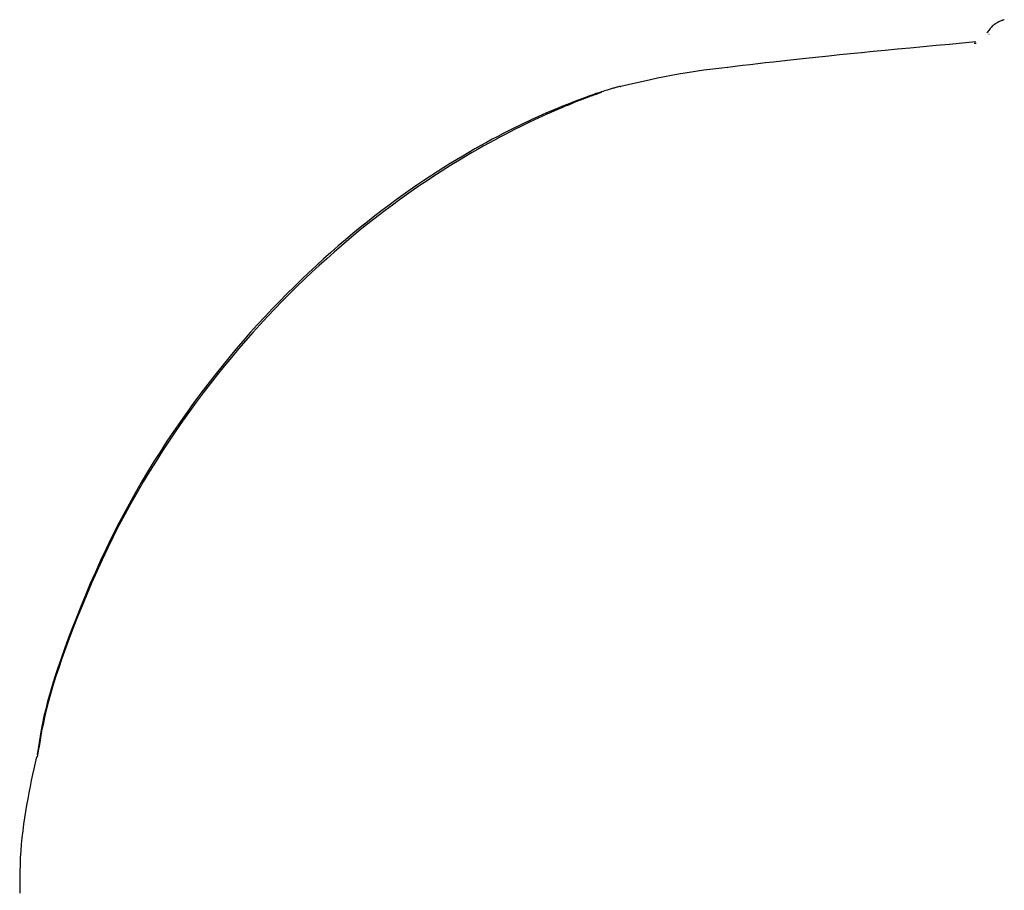
# Model space of a CAD drawing. Extents: x -6258 to 17427, y -2195 to 2557.
# Drawn here: x 2630 to 2653, y 1992 to 2012 of the extents above; entities that cross this region are included whole.
import ezdxf

# ---------------------------------------------------------------- set-up
doc = ezdxf.new("R2010")
doc.units = 0

msp = doc.modelspace()

# ---------------------------------------------------------------- linework, layer by layer
at = {"color": 7, "linetype": 'Continuous'}
for p, q in [((2652.974, 2011.612), (2652.962, 2011.616)), ((2652.624, 2011.412), (2652.666, 2011.412)), ((2644.401, 2010.406), (2644.414, 2010.409))]:
    msp.add_line(p, q, dxfattribs=at)
for points in [[(2653.323, 2011.957), (2653.308, 2011.952), (2653.292, 2011.947), (2653.277, 2011.941), (2653.262, 2011.935), (2653.246, 2011.928), (2653.229, 2011.921), (2653.212, 2011.913), (2653.194, 2011.905), (2653.176, 2011.895), (2653.157, 2011.885), (2653.137, 2011.874), (2653.117, 2011.862), (2653.098, 2011.848), (2653.078, 2011.834), (2653.06, 2011.819), (2653.041, 2011.803), (2653.024, 2011.786), (2653.007, 2011.768), (2652.991, 2011.749), (2652.976, 2011.73), (2652.961, 2011.71), (2652.947, 2011.69), (2652.932, 2011.67), (2652.918, 2011.649)], [(2652.663, 2011.441), (2652.354, 2011.412), (2652.046, 2011.383), (2651.74, 2011.354), (2651.437, 2011.325), (2651.139, 2011.297), (2650.846, 2011.269), (2650.559, 2011.242), (2650.28, 2011.215), (2650.01, 2011.188), (2649.748, 2011.162), (2649.495, 2011.137), (2649.251, 2011.112), (2649.015, 2011.088), (2648.788, 2011.064), (2648.57, 2011.041), (2648.36, 2011.018), (2648.159, 2010.996), (2647.966, 2010.974), (2647.779, 2010.952), (2647.597, 2010.931), (2647.42, 2010.91), (2647.246, 2010.89), (2647.074, 2010.869), (2646.903, 2010.849)], [(2646.897, 2010.846), (2646.76, 2010.831), (2646.623, 2010.815), (2646.484, 2010.799), (2646.344, 2010.781), (2646.201, 2010.762), (2646.056, 2010.741), (2645.907, 2010.718), (2645.754, 2010.692), (2645.596, 2010.662), (2645.435, 2010.631), (2645.27, 2010.596), (2645.103, 2010.56), (2644.933, 2010.522), (2644.761, 2010.484), (2644.589, 2010.444), (2644.415, 2010.404)], [(2646.903, 2010.849), (2646.901, 2010.849), (2646.899, 2010.849), (2646.898, 2010.849), (2646.896, 2010.849), (2646.895, 2010.849), (2646.893, 2010.849), (2646.893, 2010.849), (2646.892, 2010.849), (2646.892, 2010.849), (2646.892, 2010.849), (2646.892, 2010.849), (2646.893, 2010.849), (2646.894, 2010.849), (2646.895, 2010.849), (2646.896, 2010.849), (2646.897, 2010.849)], [(2644.401, 2010.407), (2644.382, 2010.402), (2644.362, 2010.397), (2644.342, 2010.392), (2644.322, 2010.387), (2644.301, 2010.381), (2644.281, 2010.376), (2644.26, 2010.37), (2644.239, 2010.365), (2644.218, 2010.359), (2644.196, 2010.352), (2644.173, 2010.346), (2644.149, 2010.338), (2644.124, 2010.331), (2644.097, 2010.322), (2644.068, 2010.313), (2644.036, 2010.303), (2644.002, 2010.292), (2643.966, 2010.28), (2643.927, 2010.268), (2643.885, 2010.254), (2643.84, 2010.239), (2643.793, 2010.223), (2643.743, 2010.205), (2643.69, 2010.187), (2643.634, 2010.167), (2643.575, 2010.145), (2643.513, 2010.122), (2643.448, 2010.098), (2643.38, 2010.072), (2643.307, 2010.044), (2643.231, 2010.014), (2643.151, 2009.982), (2643.067, 2009.948), (2642.979, 2009.912), (2642.888, 2009.874), (2642.793, 2009.834), (2642.695, 2009.791), (2642.593, 2009.747), (2642.489, 2009.7), (2642.382, 2009.652), (2642.273, 2009.601), (2642.161, 2009.548), (2642.047, 2009.493), (2641.93, 2009.435), (2641.81, 2009.375), (2641.687, 2009.313), (2641.561, 2009.247), (2641.433, 2009.178), (2641.301, 2009.107), (2641.166, 2009.033), (2641.029, 2008.955), (2640.889, 2008.874), (2640.746, 2008.79), (2640.601, 2008.703), (2640.454, 2008.613), (2640.304, 2008.52), (2640.152, 2008.423), (2639.998, 2008.323), (2639.842, 2008.22), (2639.684, 2008.113), (2639.525, 2008.003), (2639.364, 2007.889), (2639.201, 2007.772), (2639.037, 2007.651), (2638.871, 2007.526), (2638.704, 2007.397), (2638.536, 2007.265), (2638.367, 2007.129), (2638.197, 2006.99), (2638.027, 2006.847), (2637.856, 2006.701), (2637.685, 2006.552), (2637.514, 2006.399), (2637.343, 2006.243), (2637.172, 2006.084), (2637.001, 2005.921), (2636.83, 2005.755), (2636.659, 2005.586), (2636.489, 2005.413), (2636.32, 2005.237), (2636.151, 2005.057), (2635.982, 2004.873), (2635.814, 2004.687), (2635.647, 2004.496), (2635.481, 2004.302), (2635.316, 2004.105), (2635.151, 2003.904), (2634.988, 2003.699), (2634.825, 2003.49), (2634.664, 2003.278), (2634.504, 2003.062), (2634.346, 2002.843), (2634.189, 2002.62), (2634.033, 2002.393), (2633.879, 2002.163), (2633.727, 2001.929), (2633.577, 2001.691), (2633.428, 2001.45), (2633.282, 2001.206), (2633.139, 2000.958), (2632.998, 2000.706), (2632.859, 2000.45), (2632.724, 2000.191), (2632.592, 1999.929), (2632.463, 1999.663), (2632.337, 1999.395), (2632.216, 1999.126), (2632.099, 1998.857), (2631.986, 1998.592), (2631.878, 1998.329), (2631.775, 1998.072), (2631.677, 1997.822), (2631.585, 1997.579), (2631.499, 1997.344), (2631.418, 1997.118), (2631.344, 1996.9), (2631.275, 1996.691), (2631.213, 1996.49), (2631.156, 1996.299), (2631.106, 1996.116), (2631.062, 1995.942), (2631.023, 1995.776), (2630.99, 1995.617), (2630.96, 1995.463), (2630.933, 1995.314), (2630.908, 1995.169), (2630.886, 1995.025), (2630.864, 1994.883)], [(2643.966, 2010.269), (2643.968, 2010.27), (2643.97, 2010.271), (2643.971, 2010.271), (2643.972, 2010.272), (2643.971, 2010.271), (2643.97, 2010.271), (2643.967, 2010.27), (2643.963, 2010.268), (2643.956, 2010.266), (2643.948, 2010.263), (2643.939, 2010.26), (2643.927, 2010.255), (2643.913, 2010.25), (2643.897, 2010.244), (2643.879, 2010.238), (2643.858, 2010.23), (2643.836, 2010.222), (2643.811, 2010.213), (2643.784, 2010.203), (2643.754, 2010.192), (2643.721, 2010.179), (2643.685, 2010.166), (2643.645, 2010.151), (2643.603, 2010.135), (2643.557, 2010.117), (2643.507, 2010.098), (2643.454, 2010.077), (2643.397, 2010.054), (2643.336, 2010.03), (2643.271, 2010.003), (2643.201, 2009.975), (2643.128, 2009.945), (2643.05, 2009.912), (2642.968, 2009.877), (2642.881, 2009.84), (2642.792, 2009.801), (2642.698, 2009.759), (2642.602, 2009.716), (2642.502, 2009.671), (2642.4, 2009.623), (2642.295, 2009.574), (2642.187, 2009.522), (2642.077, 2009.468), (2641.964, 2009.412), (2641.848, 2009.353), (2641.729, 2009.292), (2641.607, 2009.228), (2641.482, 2009.161), (2641.354, 2009.091), (2641.223, 2009.018), (2641.089, 2008.942), (2640.952, 2008.863), (2640.812, 2008.781), (2640.669, 2008.696), (2640.524, 2008.607), (2640.376, 2008.515), (2640.226, 2008.419), (2640.073, 2008.32), (2639.918, 2008.217), (2639.762, 2008.111), (2639.603, 2008.002), (2639.442, 2007.889), (2639.279, 2007.772), (2639.115, 2007.652), (2638.949, 2007.528), (2638.782, 2007.4), (2638.614, 2007.269), (2638.444, 2007.134), (2638.274, 2006.995), (2638.103, 2006.853), (2637.932, 2006.707), (2637.76, 2006.558), (2637.587, 2006.405), (2637.415, 2006.249), (2637.243, 2006.089), (2637.07, 2005.926), (2636.898, 2005.759), (2636.726, 2005.589), (2636.555, 2005.416), (2636.384, 2005.24), (2636.214, 2005.06), (2636.044, 2004.878), (2635.875, 2004.691), (2635.707, 2004.502), (2635.54, 2004.309), (2635.374, 2004.112), (2635.209, 2003.912), (2635.045, 2003.708), (2634.882, 2003.5), (2634.72, 2003.288), (2634.559, 2003.073), (2634.4, 2002.853), (2634.242, 2002.63), (2634.085, 2002.404), (2633.93, 2002.174), (2633.777, 2001.94), (2633.625, 2001.703), (2633.476, 2001.462), (2633.328, 2001.218), (2633.183, 2000.97), (2633.04, 2000.718), (2632.901, 2000.463), (2632.764, 2000.204), (2632.63, 1999.942), (2632.499, 1999.676), (2632.372, 1999.408), (2632.249, 1999.139), (2632.13, 1998.871), (2632.016, 1998.604), (2631.906, 1998.341), (2631.802, 1998.083), (2631.703, 1997.831), (2631.609, 1997.586), (2631.522, 1997.35), (2631.44, 1997.121), (2631.364, 1996.9), (2631.294, 1996.687), (2631.23, 1996.482), (2631.172, 1996.286), (2631.12, 1996.099), (2631.075, 1995.92), (2631.035, 1995.749), (2631, 1995.585), (2630.968, 1995.426), (2630.94, 1995.272), (2630.915, 1995.121), (2630.89, 1994.972), (2630.867, 1994.824)], [(2630.852, 1994.83), (2630.821, 1994.693), (2630.79, 1994.556), (2630.759, 1994.419), (2630.729, 1994.28), (2630.7, 1994.141), (2630.671, 1994), (2630.644, 1993.858), (2630.617, 1993.713), (2630.592, 1993.567), (2630.569, 1993.418), (2630.547, 1993.268), (2630.528, 1993.115), (2630.51, 1992.961), (2630.495, 1992.805), (2630.483, 1992.647), (2630.473, 1992.487), (2630.466, 1992.325), (2630.461, 1992.162), (2630.459, 1991.998), (2630.459, 1991.833), (2630.46, 1991.667)]]:
    msp.add_lwpolyline(points, dxfattribs=at)

doc.saveas('drawing.dxf')
